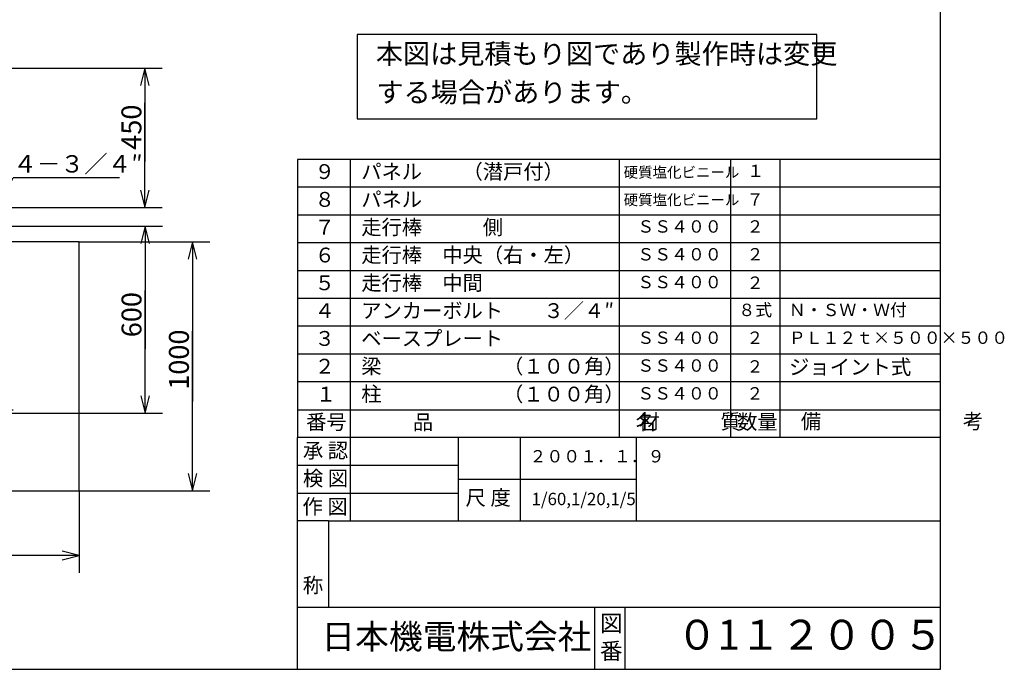
# Model space of a CAD drawing. Extents: x 668 to 24718, y -220 to 16160.
# Drawn here: x 15161 to 24718, y -220 to 6087 of the extents above; entities that cross this region are included whole.
import ezdxf

# ---------------------------------------------------------------- set-up
doc = ezdxf.new("R2010")
doc.units = 0
for name, pattern in [('BORDER', [22, 20, -1, 0, -1]), ('DIVIDE', [23, 20, -1, 0, -1, 0, -1]), ('HIDDEN', [3, 2, -1])]:
    doc.linetypes.add(name, pattern=pattern)
doc.layers.get('0').update_dxf_attribs({"linetype": 'CONTINUOUS'})
for name, color, linetype in [('LAYER0', 7, 'CONTINUOUS'), ('LAYER4', 7, 'CONTINUOUS'), ('LAYER5', 7, 'CONTINUOUS'), ('LAYER6', 7, 'CONTINUOUS'), ('寸法線', 7, 'CONTINUOUS'), ('ﾚｲﾔｰ1', 7, 'CONTINUOUS')]:
    doc.layers.add(name, color=color, linetype=linetype)
doc.styles.get("Standard").update_dxf_attribs({"font": 'txt', "bigfont": 'extfont'})
doc.dimstyles.new('VELDIM1', dxfattribs={"dimtxt": 193.17368, "dimasz": 168, "dimexe": 168, "dimexo": 0.0625, "dimgap": 0.09, "dimtad": 0, "dimdec": 3, "dimtxsty": 'STANDARD', "dimcen": 0.09, "dimdle": 420, "dimazin": 3, "dimtfac": 1, "dimtdec": 4, "dimtofl": 0, "dimtmove": 0, "dimatfit": 3, "dimtolj": 1, "dimtzin": 0})

# ---------------------------------------------------------------- blocks, each defined once
blk = doc.blocks.new('*D146')
at = {"color": 0}
for p, q in [((12021.1, 4168.9), (12021.1, 4588.9)), ((11979.1, 4336.9), (12021.1, 4168.9)), ((12021.1, 4168.9), (12063.1, 4336.9)), ((12021.1, 3928.9), (12021.1, 4276.2)), ((12021.1, 4168.9), (12021.1, 4276.2)), ((12738, 4168.9), (11853.1, 4168.9)), ((12021.1, 4168.9), (12021.1, 3821.7)), ((12738, 3928.9), (11853.1, 3928.9)), ((12021.1, 3928.9), (11979.1, 3760.9)), ((12021.1, 3928.9), (12021.1, 3821.7)), ((12021.1, 3928.9), (12021.1, 3508.9)), ((12063.1, 3760.9), (12021.1, 3928.9))]:
    blk.add_line(p, q, dxfattribs=at)
blk.add_text('80', height=193.17, rotation=90, dxfattribs=at).set_placement((11986, 3935.3))
blk = doc.blocks.new('*D147')
at = {"color": 0}
for p, q in [((12436, 3964.9), (12436, 4384.9)), ((12394, 4132.9), (12436, 3964.9)), ((12436, 3928.9), (12436, 4174.2)), ((12436, 3964.9), (12436, 4174.2)), ((12436, 3964.9), (12478, 4132.9)), ((13488, 3964.9), (12268, 3964.9)), ((13488, 3928.9), (12268, 3928.9)), ((12436, 3928.9), (12394, 3760.9)), ((12436, 3964.9), (12436, 3719.7)), ((12436, 3928.9), (12436, 3719.7)), ((12436, 3928.9), (12436, 3508.9)), ((12478, 3760.9), (12436, 3928.9))]:
    blk.add_line(p, q, dxfattribs=at)
blk.add_text('12', height=193.17, rotation=90, dxfattribs=at).set_placement((12400.9, 3833.3))
blk = doc.blocks.new('*D148')
at = {"color": 0}
for p, q in [((13489.7, 3966.6), (13489.7, 5417.9)), ((14989.7, 3966.6), (14989.7, 5417.9)), ((13657.7, 5291.9), (13489.7, 5249.9)), ((14989.7, 5249.9), (14821.7, 5291.9)), ((13489.7, 5249.9), (14637.4, 5249.9)), ((13489.7, 5249.9), (13841.9, 5249.9)), ((13489.7, 5249.9), (13909.7, 5249.9)), ((13489.7, 5249.9), (13657.7, 5207.9)), ((14989.7, 5249.9), (13841.9, 5249.9)), ((14989.7, 5249.9), (14569.7, 5249.9)), ((14989.7, 5249.9), (14637.4, 5249.9)), ((14821.7, 5207.9), (14989.7, 5249.9))]:
    blk.add_line(p, q, dxfattribs=at)
blk.add_text('□500', height=193.17, dxfattribs=at).set_placement((13955.6, 5285))
blk = doc.blocks.new('*D149')
at = {"color": 0}
for p, q in [((14868.4, 4081.8), (16546, 4081.8)), ((16378, 4081.8), (16336, 3913.8)), ((16378, 4081.8), (16378, 3458.4)), ((16378, 4081.8), (16378, 2890.3)), ((16378, 4081.8), (16378, 3661.8)), ((16420, 3913.8), (16378, 4081.8)), ((16378, 2266.9), (16378, 3458.4)), ((16378, 2266.9), (16378, 2890.3)), ((16378, 2266.9), (16378, 2686.9)), ((16336, 2434.9), (16378, 2266.9)), ((16378, 2266.9), (16420, 2434.9)), ((15040.7, 2266.9), (16546, 2266.9))]:
    blk.add_line(p, q, dxfattribs=at)
blk.add_text('600', height=193.17, rotation=90, dxfattribs=at).set_placement((16342.9, 3003.9))
blk = doc.blocks.new('CLUMP114')
at = {"layer": 'LAYER0'}
for p, q in [((14059.7, 4243.9), (14059.7, 4024.9)), ((14089.7, 4264.9), (14080.7, 4264.9)), ((14089.7, 4264.9), (14089.7, 3964.9)), ((14059.7, 4024.9), (14089.7, 4024.9)), ((13789.7, 3973.9), (13789.7, 3964.9)), ((14089.7, 3964.9), (13789.7, 3964.9)), ((14029.7, 3994.9), (13810.7, 3994.9))]:
    blk.add_line(p, q, dxfattribs=at)
for centre, radius, start, end in [((14080.7, 4243.9), 21, 90, 180), ((14029.7, 4024.9), 30, 270, 0), ((13810.7, 3973.9), 21, 90, 180)]:
    blk.add_arc(centre, radius, start, end, dxfattribs=at)
blk = doc.blocks.new('CLUMP115')
at = {"layer": 'LAYER0'}
for p, q in [((13582.6, 3997.6), (13582.6, 4045.1)), ((13682.6, 4051.1), (13596.8, 4051.1)), ((13612.6, 4081.8), (13606.7, 4075.8)), ((13606.7, 4075.8), (13606.7, 4051.1)), ((13606.7, 4075.8), (13672.7, 4075.8)), ((13610.9, 3997.6), (13610.9, 4045.1)), ((13612.6, 4081.8), (13612.6, 4051.1)), ((13666.7, 4081.8), (13612.6, 4081.8)), ((13666.7, 4081.8), (13666.7, 4051.1)), ((13666.7, 4081.8), (13672.7, 4075.8)), ((13668.4, 3997.6), (13668.4, 4045.1)), ((13672.7, 4075.8), (13672.7, 4051.1)), ((13696.7, 3997.6), (13696.7, 4045.1)), ((13700.7, 3974.8), (13578.6, 3974.8)), ((13578.6, 3974.8), (13578.6, 3964.9)), ((13578.6, 3964.9), (13700.7, 3964.9)), ((13582.6, 3991.7), (13696.7, 3991.7)), ((13582.6, 3991.7), (13582.6, 3974.8)), ((13613.6, 3853.1), (13613.6, 3925.3)), ((13639.7, 3974.8), (13629.9, 3991.7)), ((13639.7, 3991.7), (13649.4, 3974.8)), ((13665.7, 3853.1), (13665.7, 3925.3)), ((13696.7, 3974.8), (13696.7, 3991.7)), ((13700.7, 3964.9), (13700.7, 3974.8)), ((13608.3, 3853.1), (13671, 3853.1))]:
    blk.add_line(p, q, dxfattribs=at)
for centre, radius, start, end in [((13596.8, 4031.3), 19.8, 44.6, 135.4), ((13639.7, 3978.8), 72.3, 66.6, 113.4), ((13682.6, 4031.3), 19.8, 44.6, 135.4), ((13596.8, 4011.5), 19.8, 224.6, 315.4), ((13639.7, 4063.9), 72.3, 246.6, 293.4), ((13682.6, 4011.5), 19.8, 224.6, 315.4)]:
    blk.add_arc(centre, radius, start, end, dxfattribs=at)
blk = doc.blocks.new('CLUMP116')
at = {"layer": 'LAYER0'}
for p, q in [((14389.7, 4264.9), (14398.7, 4264.9)), ((14389.7, 4264.9), (14389.7, 3964.9)), ((14419.7, 4243.9), (14419.7, 4024.9)), ((14419.7, 4024.9), (14389.7, 4024.9)), ((14389.7, 3964.9), (14689.7, 3964.9)), ((14449.7, 3994.9), (14668.7, 3994.9)), ((14689.7, 3973.9), (14689.7, 3964.9))]:
    blk.add_line(p, q, dxfattribs=at)
at = {"layer": 'LAYER0', "extrusion": (0, 0, -1)}
for centre, radius, start, end in [((-14398.7, 4243.9), 21, 90, 180), ((-14449.7, 4024.9), 30, 270, 0), ((-14668.7, 3973.9), 21, 90, 180)]:
    blk.add_arc(centre, radius, start, end, dxfattribs=at)
blk = doc.blocks.new('*D153')
at = {"color": 0}
for p, q in [((12739.7, 1512), (12739.7, 717.7)), ((15739.7, 1512), (15739.7, 717.7)), ((12907.7, 927.7), (12739.7, 885.7)), ((12739.7, 885.7), (14580.6, 885.7)), ((12739.7, 885.7), (13898.8, 885.7)), ((12739.7, 885.7), (13159.7, 885.7)), ((12739.7, 885.7), (12907.7, 843.7)), ((15739.7, 885.7), (13898.8, 885.7)), ((15739.7, 885.7), (14580.6, 885.7)), ((15739.7, 885.7), (15319.7, 885.7)), ((15739.7, 885.7), (15571.7, 927.7)), ((15571.7, 843.7), (15739.7, 885.7))]:
    blk.add_line(p, q, dxfattribs=at)
blk.add_text('1000', height=193.17, dxfattribs=at).set_placement((14012.4, 920.8))
blk = doc.blocks.new('*D154')
at = {"color": 0}
for p, q in [((14403.4, 5614.9), (16544.9, 5614.9)), ((16376.9, 5614.9), (16334.9, 5446.9)), ((16376.9, 5614.9), (16376.9, 5278.6)), ((16376.9, 5614.9), (16376.9, 4710.5)), ((16376.9, 5614.9), (16376.9, 5194.9)), ((16418.9, 5446.9), (16376.9, 5614.9)), ((16376.9, 4264.9), (16376.9, 5278.6)), ((16376.9, 4264.9), (16376.9, 4710.5)), ((16376.9, 4264.9), (16376.9, 4684.9)), ((16334.9, 4432.9), (16376.9, 4264.9)), ((16376.9, 4264.9), (16418.9, 4432.9)), ((14403.4, 4264.9), (16544.9, 4264.9))]:
    blk.add_line(p, q, dxfattribs=at)
blk.add_text('450', height=193.17, rotation=90, dxfattribs=at).set_placement((16341.8, 4824.1))
blk = doc.blocks.new('*D155')
at = {"color": 0}
for p, q in [((15741.4, 3928.9), (17006.1, 3928.9)), ((16838.1, 3928.9), (16796.1, 3760.9)), ((16838.1, 3928.9), (16838.1, 3062.2)), ((16838.1, 3928.9), (16838.1, 2380.4)), ((16838.1, 3928.9), (16838.1, 3508.9)), ((16880.1, 3760.9), (16838.1, 3928.9)), ((16838.1, 1513.7), (16838.1, 3062.2)), ((16838.1, 1513.7), (16838.1, 2380.4)), ((16838.1, 1513.7), (16838.1, 1933.7)), ((16796.1, 1681.7), (16838.1, 1513.7)), ((16838.1, 1513.7), (16880.1, 1681.7)), ((15741.4, 1513.7), (17006.1, 1513.7))]:
    blk.add_line(p, q, dxfattribs=at)
blk.add_text('1000', height=193.17, rotation=90, dxfattribs=at).set_placement((16803, 2494))
blk = doc.blocks.new('CLUMP117')
at = {"layer": 'LAYER0'}
for p, q in [((13924.7, 4116.4), (14059.7, 4116.4)), ((13924.7, 4086.4), (14059.7, 4086.4))]:
    blk.add_line(p, q, dxfattribs=at)
at = {"layer": 'LAYER0', "extrusion": (0, 0, -1)}
blk.add_arc((-13924.7, 4101.4), 15, 270, 90, dxfattribs=at)
blk = doc.blocks.new('*D157')
at = {"color": 0}
for p, q in [((13639.7, 4170.6), (13639.7, 5001.9)), ((14839.7, 4170.6), (14839.7, 5001.9)), ((13807.7, 4875.9), (13639.7, 4833.9)), ((14839.7, 4833.9), (14671.7, 4875.9)), ((13639.7, 4833.9), (14523.7, 4833.9)), ((13639.7, 4833.9), (13955.6, 4833.9)), ((13639.7, 4833.9), (14059.7, 4833.9)), ((13639.7, 4833.9), (13807.7, 4791.9)), ((14839.7, 4833.9), (13955.6, 4833.9)), ((14839.7, 4833.9), (14419.7, 4833.9)), ((14839.7, 4833.9), (14523.7, 4833.9)), ((14671.7, 4791.9), (14839.7, 4833.9))]:
    blk.add_line(p, q, dxfattribs=at)
blk.add_text('400', height=193.17, dxfattribs=at).set_placement((14069.2, 4869))
blk = doc.blocks.new('CLUMP113')
at = {"layer": 'LAYER0'}
for p, q in [((12634.6591, 4168.9443), (12634.6591, 5936.5881)), ((12724.6591, 4258.9443), (12724.6591, 5936.5881)), ((13804.6591, 4258.9443), (13804.6591, 5936.5881)), ((13894.6591, 4168.9443), (13894.6591, 5936.5881)), ((13894.6591, 4348.9443), (13894.6591, 5936.5881)), ((14074.6591, 4348.9443), (14074.6591, 5936.5881)), ((14089.6591, 3964.9443), (14089.6591, 5936.5881)), ((14389.6588, 5614.9449), (14389.6588, 5936.5881)), ((14401.6594, 5614.9449), (14089.6591, 5614.9449)), ((14401.6594, 4264.9449), (14401.6594, 5614.9449)), ((13804.6591, 4258.9443), (12724.6591, 4258.9443)), ((14401.6603, 4264.9449), (14089.66, 4264.9449)), ((14401.6576, 4264.9449), (14401.6576, 4280.1432)), ((14401.6594, 4264.9449), (14401.6594, 4264.9449)), ((13894.6591, 4168.9443), (12634.6591, 4168.9443)), ((14782.5695, 3997.6142), (14782.5695, 4045.134)), ((14882.5591, 4051.0739), (14796.7595, 4051.0739)), ((14812.5994, 4081.7638), (14806.6594, 4075.8238)), ((14806.6594, 4075.8238), (14872.6591, 4075.8238)), ((14806.6594, 4075.8238), (14806.6594, 4051.0739)), ((14810.9494, 3997.6142), (14810.9494, 4045.134)), ((14866.7192, 4081.7638), (14812.5994, 4081.7638)), ((14812.5994, 4081.7638), (14812.5994, 4051.0739)), ((14866.7192, 4081.7638), (14866.7192, 4051.0739)), ((14866.7192, 4081.7638), (14872.6591, 4075.8238)), ((14868.3691, 3997.6142), (14868.3691, 4045.134)), ((14872.6591, 4075.8238), (14872.6591, 4051.0739)), ((14896.749, 3997.6142), (14896.749, 4045.134)), ((14989.6596, 3964.9443), (13489.6593, 3964.9443)), ((13489.6593, 3928.9443), (13489.6593, 3964.9443)), ((14989.6596, 3928.9443), (13489.6593, 3928.9443)), ((13606.6593, 2365.9449), (13606.6593, 3928.9443)), ((13672.6599, 2365.9449), (13672.6599, 3928.9443)), ((14389.6588, 3994.9443), (14089.66, 3994.9443)), ((14389.6588, 3981.4443), (14089.66, 3981.4443)), ((14900.709, 3974.8443), (14778.6096, 3974.8443)), ((14778.6096, 3974.8443), (14778.6096, 3964.9443)), ((14778.6096, 3964.9443), (14900.709, 3964.9443)), ((14782.5695, 3991.6742), (14782.5695, 3974.8443)), ((14782.5695, 3991.6742), (14896.749, 3991.6742)), ((14806.6599, 2365.9449), (14806.6599, 3928.9443)), ((14813.5894, 3853.0748), (14813.5894, 3928.9443)), ((14839.6593, 3974.8443), (14829.9421, 3991.6742)), ((14839.6593, 3991.6742), (14849.3758, 3974.8443)), ((14839.6593, 3948.4444), (14839.6597, 3873.2153)), ((14865.7292, 3853.0748), (14865.7292, 3928.9443)), ((14872.6596, 2365.9449), (14872.6596, 3928.9443)), ((14896.749, 3974.8443), (14896.749, 3991.6742)), ((14900.709, 3964.9443), (14900.709, 3974.8443)), ((14989.6596, 3928.9443), (14989.6596, 3964.9443)), ((14808.3094, 3853.0748), (14871.0091, 3853.0748)), ((13672.6599, 3661.9449), (14806.6599, 3661.9449)), ((13672.6599, 3595.9443), (14806.6599, 3595.9443)), ((13672.6599, 2698.9449), (14806.6599, 2698.9449)), ((13672.6599, 2632.9443), (14806.6599, 2632.9443)), ((13440.3285, 2266.9449), (13440.3285, 2332.9446)), ((13440.3285, 2332.9446), (13573.6599, 2332.9446)), ((15038.9904, 2332.9446), (14905.6599, 2332.9446)), ((15038.9904, 2266.9449), (15038.9904, 2332.9446)), ((13440.3285, 2266.9449), (13573.6599, 2266.9449)), ((15038.9904, 2266.9449), (14905.6599, 2266.9449)), ((13388.4685, 209.6304), (14965.224, 209.6304))]:
    blk.add_line(p, q, dxfattribs=at)
at = {"layer": 'LAYER0', "color": 1, "linetype": 'HIDDEN'}
blk.add_line((14389.6588, 4264.9449), (14389.6588, 5614.9449), dxfattribs=at)
at = {"layer": 'LAYER0', "color": 5}
for p, q in [((13159.65, 4296.2058), (12310.1834, 4781.5532)), ((14839.6593, 4081.7638), (15097.5157, 4550.2412)), ((16129.918, 4550.2412), (15097.5157, 4550.2412)), ((13062.1846, 4397.0548), (13159.65, 4296.2058)), ((13023.2787, 4328.9606), (13159.65, 4296.2058)), ((14839.6593, 4081.7638), (14870.1928, 4205.3006)), ((14839.6593, 4081.7638), (14927.6972, 4173.6494))]:
    blk.add_line(p, q, dxfattribs=at)
at = {"layer": 'LAYER0'}
for centre, radius, start, end in [((14796.7595, 4031.274), 19.7999, 44.6, 135.4), ((14839.6593, 3978.8043), 72.2697, 66.6, 113.4), ((14882.5591, 4031.274), 19.7999, 44.6, 135.4), ((14796.7595, 4011.4741), 19.7999, 224.6, 315.4), ((14839.6593, 4063.9439), 72.2697, 246.6, 293.4), ((14882.5591, 4011.4741), 19.7999, 224.6, 315.4)]:
    blk.add_arc(centre, radius, start, end, dxfattribs=at)
at = {"layer": 'LAYER0', "extrusion": (0, 0, -1)}
for centre, radius, start, end in [((-13573.6599, 2365.9449), 33.0003, 180, 270), ((-13573.6599, 2365.9449), 99, 180, 270), ((-14905.6599, 2365.9449), 99, 270, 0)]:
    blk.add_arc(centre, radius, start, end, dxfattribs=at)
at = {"layer": 'LAYER0', "color": 3, "extrusion": (0, 0, -1)}
blk.add_arc((-14905.6599, 2365.9449), 33.0003, 270, 0, dxfattribs=at)
at = {"layer": 'LAYER5', "color": 3, "linetype": 'BORDER'}
blk.add_line((14239.6594, 3731.1432), (14239.6594, 5936.5881), dxfattribs=at)
at = {"layer": 'LAYER5', "color": 3}
for p, q in [((13639.6596, 2365.9449), (13639.6596, 4159.9446)), ((14839.6593, 2365.9449), (14839.6593, 4159.9446)), ((13639.6596, 3628.9446), (14839.6593, 3628.9446)), ((13639.6596, 2665.9446), (14839.6593, 2665.9446)), ((13573.6599, 2299.9443), (13380.3291, 2299.9443)), ((14905.6599, 2299.9443), (15098.9907, 2299.9443))]:
    blk.add_line(p, q, dxfattribs=at)
at = {"layer": 'LAYER5', "color": 3, "extrusion": (0, 0, -1)}
for centre, start, end in [((-13573.6599, 2365.9449), 180, 270), ((-14905.6599, 2365.9449), 270, 0)]:
    blk.add_arc(centre, 65.9997, start, end, dxfattribs=at)
at = {"layer": 'LAYER6', "color": 3}
for p, q in [((14116.6784, 4101.4419), (13884.5687, 4101.4419)), ((13939.6594, 3778.9449), (13939.6594, 4059.1985)), ((14539.6588, 3778.9449), (14539.6588, 4059.1985))]:
    blk.add_line(p, q, dxfattribs=at)
at = {"layer": 'ﾚｲﾔｰ1'}
for p, q in [((13894.6591, 4543.9443), (13894.6591, 4603.9443)), ((13894.6591, 4603.9443), (13945.6591, 4603.9443)), ((13945.6591, 4603.9443), (13945.6591, 4543.9443)), ((13894.6591, 4483.9443), (13894.6591, 4543.9443)), ((13945.6591, 4543.9443), (13894.6591, 4543.9443)), ((13894.6591, 4543.9443), (13945.6591, 4543.9443)), ((13945.6591, 4543.9443), (13945.6591, 4483.9443)), ((13945.6591, 4483.9443), (13894.6591, 4483.9443)), ((13894.6591, 4348.9443), (14074.6591, 4348.9443)), ((13909.6771, 4101.4419), (12591.2501, 4101.4419)), ((15739.6594, 3928.9443), (12739.6594, 3928.9443)), ((12739.6594, 3928.9443), (12739.6594, 1513.6548)), ((15739.6594, 1513.6548), (15739.6594, 3928.9443)), ((12739.6594, 1513.6548), (15739.6594, 1513.6548))]:
    blk.add_line(p, q, dxfattribs=at)
at = {"layer": 'ﾚｲﾔｰ1', "color": 2}
for p, q in [((13920.1591, 4526.7804), (13920.1591, 4616.7795)), ((13920.1591, 4466.7804), (13920.1591, 4556.7795))]:
    blk.add_line(p, q, dxfattribs=at)
at = {"layer": 'ﾚｲﾔｰ1', "color": 4, "linetype": 'DIVIDE'}
blk.add_circle((13670.8634, 3767.2449), 735.6213, dxfattribs=at)
for name in ['CLUMP114', 'CLUMP116', 'CLUMP117', 'CLUMP115']:
    blk.add_blockref(name, (0, 0))
at = {"layer": 'LAYER0', "insert": (15097.5157, 4771.2938), "char_height": 168.116345, "width": 1591.222357, "attachment_point": 1}
blk.add_mtext('\\W0.8;\\FMS PGothic.ttf;\\W1.0;４－３／４″', dxfattribs=at)
at = {"layer": 'ﾚｲﾔｰ1', "attachment_point": 1}
for s, insert, char_height, width in [('\\W0.8;\\FMS PGothic.ttf;\\W1.0;C', (12069.3344, 5004.7225), 225.369298, 339.167523), ('\\W0.8;\\FMS PGothic.ttf;\\W1.0;詳細  D  1/20', (13394.2215, 465.736), 193.173667, 2080.450098)]:
    blk.add_mtext(s, dxfattribs=dict(at, insert=insert, char_height=char_height, width=width))
at = {"layer": '寸法線', "color": 3}
for base, p1, p2, text, picture, middle in [((16376.9324, 5614.9449), (14401.6594, 5614.9449), (14401.6594, 4264.9449), '450', '*D154', (16376.9324, 4994.5318)), ((12021.0969, 3928.9443), (12739.6594, 3928.9443), (12739.6594, 4168.9443), '80', '*D146', (12021.0969, 4048.9443)), ((12435.9636, 3928.9443), (13489.6593, 3928.9443), (13489.6593, 3964.9443), '12', '*D147', (12435.9636, 3946.9443)), ((16377.9906, 4081.7638), (14866.7192, 4081.7638), (15038.9904, 2266.9449), '600', '*D149', (16377.9906, 3174.3544)), ((16838.1011, 3928.9443), (15739.6594, 3928.9443), (15739.6594, 1513.6548), '1000', '*D155', (16838.1011, 2721.2995))]:
    dim = blk.add_linear_dim(base=base, p1=p1, p2=p2, angle=90, text=text, dimstyle='VELDIM1', dxfattribs=at)
    dim.commit()
    dim.dimension.update_dxf_attribs({"geometry": picture, "text_midpoint": middle, "dimtype": 128})
for base, p1, p2, text, picture, middle in [((13489.6593, 5249.9016), (13489.6593, 3964.9443), (14989.6596, 3964.9443), '□500', '*D148', (14239.6594, 5249.9016)), ((13639.6596, 4833.8657), (13639.6596, 4168.9443), (14839.6593, 4168.9443), '400', '*D157', (14239.6594, 4833.8657)), ((15739.6594, 885.7433), (15739.6594, 1513.6548), (12739.6594, 1513.6548), '1000', '*D153', (14239.6594, 885.7433))]:
    dim = blk.add_linear_dim(base=base, p1=p1, p2=p2, text=text, dimstyle='VELDIM1', dxfattribs=at)
    dim.commit()
    dim.dimension.update_dxf_attribs({"geometry": picture, "text_midpoint": middle, "dimtype": 128})
blk = doc.blocks.new('CLUMP104')
blk.add_blockref('CLUMP113', (0, 0))

msp = doc.modelspace()

# ---------------------------------------------------------------- linework, layer by layer
at = {"layer": 'LAYER0'}
for p, q in [((22897.6792, 5944.325), (18437.3333, 5944.325)), ((18437.3333, 5944.325), (18437.3333, 5124.325)), ((22897.6792, 5124.325), (22897.6792, 5944.325)), ((18437.3333, 5124.325), (22897.6792, 5124.325)), ((24099.0284, 4730.255), (17858.4127, 4730.2436)), ((17858.4127, 4730.2436), (17858.4127, 2030.2436)), ((18368.4127, 4730.2445), (18368.4127, 2030.2445)), ((20978.4127, 4730.2493), (20978.4127, 2030.2493)), ((22058.4127, 4730.2514), (22058.4127, 2030.2514)), ((22538.4127, 4730.2523), (22538.4127, 2030.2523)), ((24099.0287, 4460.255), (17858.4127, 4460.2436)), ((24099.0292, 4190.255), (17858.4127, 4190.2436)), ((24099.0298, 3920.255), (17858.4127, 3920.2436)), ((24099.0301, 3650.255), (17858.4127, 3650.2436)), ((24099.0308, 3380.255), (17858.4127, 3380.2436)), ((24099.0314, 3110.255), (17858.4127, 3110.2436)), ((24099.0317, 2840.255), (17858.4127, 2840.2436)), ((24099.0323, 2570.255), (17858.4127, 2570.2436)), ((17858.4127, 2300.2436), (17858.4127, 2030.2436)), ((17858.4127, 2300.2436), (24098.4127, 2300.2436)), ((18368.4127, 2300.2436), (18368.4127, 2030.2436)), ((20978.4127, 2300.2436), (20978.4127, 2030.2493)), ((22058.4127, 2300.2436), (22058.4127, 2030.2514)), ((22538.4127, 2300.2436), (22538.4127, 2030.2523)), ((19418.4127, 1220.255), (19418.4127, 2030.2436)), ((20018.4127, 2030.2436), (20018.4127, 1220.255)), ((21147.5266, 1220.255), (21147.5266, 2030.2436)), ((19418.4127, 1760.255), (17858.4127, 1760.255)), ((19418.4127, 1625.255), (21147.5266, 1625.255)), ((17858.4127, 1490.255), (19418.4127, 1490.255)), ((18158.4127, 1220.255), (17858.4127, 1220.255)), ((18158.4127, 1220.255), (24098.4127, 1220.255)), ((21038.4127, -219.7333), (21038.4127, 380.2667))]:
    msp.add_line(p, q, dxfattribs=at)
at = {"layer": 'LAYER4'}
for p, q in [((24098.4127, -219.7333), (24098.4127, 16160.2667)), ((18158.4127, 2030.2439), (17858.4127, 2030.2436)), ((18158.4127, 2030.2439), (17858.4127, 2030.2436)), ((17858.4127, 1649.2436), (17858.4127, 2030.2436)), ((24098.4127, 2030.255), (18158.4127, 2030.2439)), ((18368.4127, 2027.2436), (18368.4127, 1217.2553)), ((17858.4127, 1619.2436), (17858.4127, 1649.2436)), ((17858.4127, 1175.2436), (17858.4127, 1619.2436)), ((17858.4127, 380.255), (17858.4127, 1220.255)), ((18158.4127, 1220.255), (18158.4127, 380.255)), ((18305.4127, 380.2667), (17858.4127, 380.2667)), ((17858.4127, -219.7333), (17858.4127, 380.2667)), ((19418.4127, 380.258), (17858.4127, 380.255)), ((19418.4127, 380.2667), (18305.4127, 380.2667)), ((20018.4127, 380.2667), (19418.4127, 380.2667)), ((20018.4127, 380.2592), (19418.4127, 380.258)), ((21398.4127, 380.2667), (20018.4127, 380.2667)), ((21398.4127, 380.2616), (20018.4127, 380.2592)), ((20738.4127, 380.2667), (20738.4127, -219.7333)), ((24099.0328, 380.2667), (21398.4127, 380.2616)), ((24099.0328, 380.2667), (21398.4127, 380.2667)), ((668.4127, -219.7333), (24098.4127, -219.7333))]:
    msp.add_line(p, q, dxfattribs=at)

# ---------------------------------------------------------------- block references
msp.add_blockref('CLUMP104', (0, 0))

# ---------------------------------------------------------------- texts
at = {"layer": 'LAYER0', "attachment_point": 1}
for s, insert, char_height, width in [('\\W0.8;\\FMS PGothic.ttf;\\W1.0;本図は見積もり図であり製作時は変更', (18617.3333, 5852.9366), 193.173693, 5714.118862), ('\\W0.8;\\FMS PGothic.ttf;\\W1.0;する場合があります。', (18623.3333, 5478.9365), 193.173693, 4147.513555), ('\\W0.8;\\FMS PGothic.ttf;\\W1.0;９', (18023.4127, 4684.3189), 144.099721, 276.500895), ('\\W0.8;\\FMS PGothic.ttf;\\W1.0;パネル\u3000\u3000（潜戸付）', (18476.4127, 4684.3189), 144.099721, 2756.368295), ('\\W0.8;\\FMS PGothic.ttf;\\W1.0;硬質塩化ビニール', (21023.4127, 4656.8317), 102.863677, 1579.012097), ('\\W0.8;\\FMS PGothic.ttf;\\W1.0;１', (22222.4129, 4679.4731), 120.083109, 230.417426), ('\\W0.8;\\FMS PGothic.ttf;\\W1.0;８', (18023.4127, 4414.3189), 144.099721, 276.500895), ('\\W0.8;\\FMS PGothic.ttf;\\W1.0;パネル', (18476.4127, 4414.3189), 144.099721, 829.502684), ('\\W0.8;\\FMS PGothic.ttf;\\W1.0;硬質塩化ビニール', (21023.4127, 4389.5486), 102.863677, 1579.012097), ('\\W0.8;\\FMS PGothic.ttf;\\W1.0;７', (22217.3727, 4400.8693), 120.083109, 230.417426), ('\\W0.8;\\FMS PGothic.ttf;\\W1.0;７', (18023.4127, 4144.3189), 144.099721, 276.500895), ('\\W0.8;\\FMS PGothic.ttf;\\W1.0;走行棒\u3000\u3000\u3000側', (18476.4127, 4144.3189), 144.099721, 1922.545284), ('\\W0.8;\\FMS PGothic.ttf;\\W1.0;ＳＳ４００', (21155.4127, 4139.4731), 120.083109, 1152.087128), ('\\W0.8;\\FMS PGothic.ttf;\\W1.0;２', (22217.4127, 4139.4731), 120.083109, 230.417426), ('\\W0.8;\\FMS PGothic.ttf;\\W1.0;６', (18023.4127, 3874.3189), 144.099721, 276.500895), ('\\W0.8;\\FMS PGothic.ttf;\\W1.0;走行棒\u3000中央（右・左）', (18476.4127, 3874.3189), 144.099721, 3037.189516), ('\\W0.8;\\FMS PGothic.ttf;\\W1.0;ＳＳ４００', (21155.4127, 3869.4731), 120.083109, 1152.087128), ('\\W0.8;\\FMS PGothic.ttf;\\W1.0;２', (22217.4127, 3869.4731), 120.083109, 230.417426), ('\\W0.8;\\FMS PGothic.ttf;\\W1.0;５', (18023.4127, 3604.3189), 144.099721, 276.500895), ('\\W0.8;\\FMS PGothic.ttf;\\W1.0;走行棒\u3000中間', (18476.4127, 3604.3189), 144.099721, 1654.685042), ('\\W0.8;\\FMS PGothic.ttf;\\W1.0;ＳＳ４００', (21155.4127, 3599.4731), 120.083109, 1152.087128), ('\\W0.8;\\FMS PGothic.ttf;\\W1.0;２', (22217.4127, 3593.763), 120.083109, 230.417426), ('\\W0.8;\\FMS PGothic.ttf;\\W1.0;アンカーボルト\u3000\u3000３／４″', (18476.4127, 3334.3189), 144.099721, 3585.870979), ('\\W0.8;\\FMS PGothic.ttf;\\W1.0;８式', (22136.4127, 3329.4731), 120.083109, 460.834851), ('\\W0.8;\\FMS PGothic.ttf;\\W1.0;Ｎ・ＳＷ・Ｗ付', (22625.4127, 3329.4731), 120.083109, 1612.92198), ('\\W0.8;\\FMS PGothic.ttf;\\W1.0;４', (18023.4127, 3334.3189), 144.099721, 276.500895), ('\\W0.8;\\FMS PGothic.ttf;\\W1.0;３', (18023.4127, 3064.3189), 144.099721, 276.500895), ('\\W0.8;\\FMS PGothic.ttf;\\W1.0;ベースプレート', (18476.4127, 3064.3189), 144.099721, 1935.506263), ('\\W0.8;\\FMS PGothic.ttf;\\W1.0;ＳＳ４００', (21155.4127, 3059.4731), 120.083109, 1152.087128), ('\\W0.8;\\FMS PGothic.ttf;\\W1.0;２', (22215.4126, 3059.4731), 120.083109, 230.417426), ('\\W0.8;\\FMS PGothic.ttf;\\W1.0;ＰＬ１２ｔ×５００×５００', (22625.4127, 3059.4731), 120.083109, 1948.860598), ('\\W0.8;\\FMS PGothic.ttf;\\W1.0;２', (18023.4127, 2794.3189), 144.099721, 276.500895), ('\\W0.8;\\FMS PGothic.ttf;\\W1.0;梁\u3000\u3000\u3000\u3000\u3000\u3000（１００角）', (18476.4127, 2794.3189), 144.099721, 3568.589673), ('\\W0.8;\\FMS PGothic.ttf;\\W1.0;ＳＳ４００', (21155.4127, 2789.4731), 120.083109, 1152.087128), ('\\W0.8;\\FMS PGothic.ttf;\\W1.0;２', (22215.4126, 2780.5703), 120.083109, 230.417426), ('\\W0.8;\\FMS PGothic.ttf;\\W1.0;１', (18035.9129, 2524.3189), 144.099721, 276.500895), ('\\W0.8;\\FMS PGothic.ttf;\\W1.0;柱\u3000\u3000\u3000\u3000\u3000\u3000（１００角）', (18476.4127, 2524.3189), 144.099721, 3568.589673), ('\\W0.8;\\FMS PGothic.ttf;\\W1.0;ＳＳ４００', (21155.4127, 2519.4731), 120.083109, 1152.087128), ('\\W0.8;\\FMS PGothic.ttf;\\W1.0;２', (22215.4126, 2519.4731), 120.083109, 230.417426), ('\\W0.8;\\FMS PGothic.ttf;\\W1.0;番号', (17941.4129, 2253.7894), 144.099721, 553.00179), ('\\W0.8;\\FMS PGothic.ttf;\\W1.0;品\u3000\u3000\u3000\u3000\u3000\u3000\u3000\u3000\u3000\u3000名', (18977.4127, 2251.3189), 144.099721, 3274.807473), ('\\W0.8;\\FMS PGothic.ttf;\\W1.0;材\u3000\u3000\u3000質', (21176.4127, 2257.3189), 144.099721, 1369.543494), ('\\W0.8;\\FMS PGothic.ttf;\\W1.0;数量', (22124.4127, 2254.3189), 144.099721, 553.00179), ('\\W0.8;\\FMS PGothic.ttf;\\W1.0;備\u3000\u3000\u3000\u3000\u3000\u3000\u3000考', (22742.4127, 2260.3189), 144.099721, 1793.31), ('\\W0.8;\\FMS PGothic.ttf;\\W1.0;承 認', (17909.4234, 1977.0979), 144.880267, 607.013366), ('\\W0.8;\\FMS PGothic.ttf;\\W1.0;検 図', (17909.4234, 1706.6881), 144.880267, 607.013366), ('\\W0.8;\\FMS PGothic.ttf;\\W1.0;尺 度', (19488.3906, 1518.9354), 144.880267, 731.575337), ('\\W0.8;\\FMS PGothic.ttf;\\W1.0;作 図', (17905.4235, 1432.3981), 144.880267, 612.303234), ('\\W0.8;\\FMS PGothic.ttf;\\W1.0;1/60,1/20,1/5', (20129.1775, 1493.9015), 120.083109, 1346.766643), ('\\W0.8;\\FMS PGothic.ttf;\\W1.0;図', (20792.6872, 308.4953), 160.978062, 285.66), ('\\W0.8;\\FMS PGothic.ttf;\\W1.0;０1１２００５', (21537.185, 261.1266), 289.760533, 2765.009108), ('\\W0.8;\\FMS PGothic.ttf;\\W1.0;番', (20792.6872, 38.4953), 160.978062, 285.66)]:
    msp.add_mtext(s, dxfattribs=dict(at, insert=insert, char_height=char_height, width=width))
at = {"layer": 'LAYER4', "attachment_point": 1}
for s, insert, char_height, width in [('\\W0.8;\\FMS PGothic.ttf;\\W1.0;２００１．１．９', (20109.284, 1908.785), 120.083109, 1395.426449), ('\\W0.8;\\FMS PGothic.ttf;\\W1.0;称', (17908.8222, 668.7485), 144.880267, 287.236685), ('\\W0.8;\\FMS PGothic.ttf;\\W1.0;日本機電株式会社', (18089.1294, 218.4741), 240.166219, 3460.380098)]:
    msp.add_mtext(s, dxfattribs=dict(at, insert=insert, char_height=char_height, width=width))
at = {"layer": 'ﾚｲﾔｰ1', "insert": (22627.5312, 2787.4383), "char_height": 145.004662, "width": 1907.095436, "attachment_point": 1}
msp.add_mtext('\\W0.8;\\FMS PGothic.ttf;\\W1.0;ジョイント式', dxfattribs=at)

doc.saveas('drawing.dxf')
